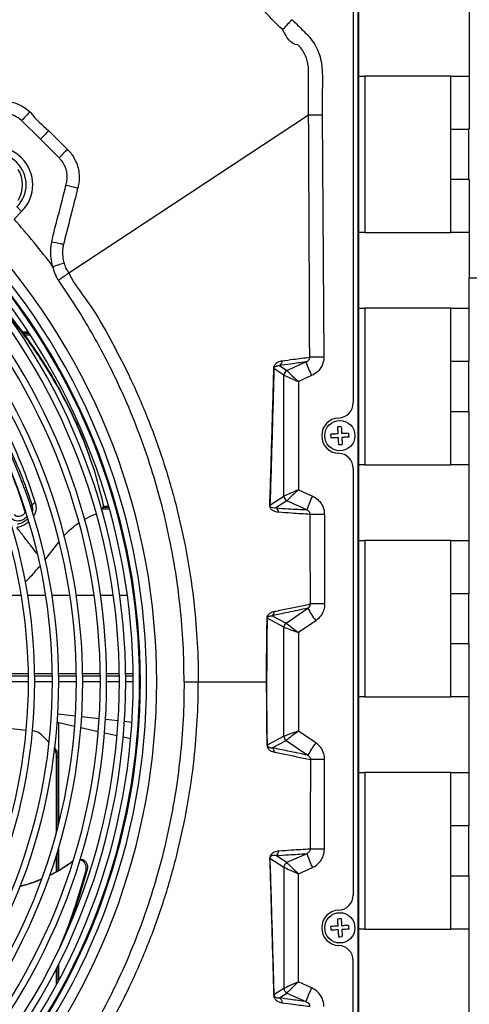
# Model space of a CAD drawing. Units: millimetres. Extents: x 742 to 9714, y 867 to 12063.
# Drawn here: x 8278 to 8367, y 2551 to 2746 of the extents above; entities that cross this region are included whole.
import ezdxf

# ---------------------------------------------------------------- set-up
doc = ezdxf.new("R2010")
doc.units = ezdxf.units.MM
doc.layers.add('Flowair', color=1, linetype='Continuous')

# ---------------------------------------------------------------- blocks, each defined once
blk = doc.blocks.new('LEO DT XL')
at = {"layer": 'Flowair'}
for p, q in [((8345.12, 2465.2), (8345.12, 2765.28)), ((8345.02, 2466.74), (8345.02, 2763.74)), ((8344.02, 2755.03), (8344.02, 2670.49)), ((8367.02, 2751.72), (8367.02, 2724.74)), ((8345.12, 2735.24), (8346.35, 2735.24)), ((8363.4, 2735.24), (8346.35, 2735.24)), ((8346.35, 2735.24), (8346.35, 2704.24)), ((8363.4, 2735.24), (8367.02, 2735.24)), ((8363.4, 2724.74), (8363.4, 2735.24)), ((8335.19, 2727.49), (8287.63, 2696.17)), ((8337.88, 2727.51), (8338.2, 2679.56)), ((8282.02, 2722.74), (8278.3, 2726.41)), ((8283.68, 2724.4), (8287.37, 2720.7)), ((8363.4, 2724.74), (8366.9, 2724.74)), ((8363.4, 2714.74), (8363.4, 2724.74)), ((8367.02, 2724.74), (8366.9, 2724.74)), ((8366.9, 2724.74), (8366.9, 2714.74)), ((8285.71, 2719.04), (8282.02, 2722.74)), ((8366.9, 2714.74), (8363.4, 2714.74)), ((8363.4, 2704.24), (8363.4, 2714.74)), ((8367.02, 2714.74), (8366.9, 2714.74)), ((8367.02, 2714.74), (8367.02, 2695.24)), ((8278.29, 2708.4), (8276.79, 2706.89)), ((8346.35, 2704.24), (8345.12, 2704.24)), ((8346.35, 2704.24), (8363.4, 2704.24)), ((8367.02, 2704.24), (8363.4, 2704.24)), ((8367.02, 2695.24), (8381.93, 2695.24)), ((8367.02, 2678.74), (8367.02, 2695.24)), ((8345.12, 2689.24), (8346.35, 2689.24)), ((8346.35, 2689.24), (8346.35, 2658.24)), ((8363.4, 2689.24), (8346.35, 2689.24)), ((8363.4, 2689.24), (8367.02, 2689.24)), ((8363.4, 2678.74), (8363.4, 2689.24)), ((8279.66, 2684.5), (8278.43, 2684.5)), ((8278.56, 2684.32), (8279.78, 2684.32)), ((8278.83, 2683.97), (8280.01, 2683.97)), ((8330.88, 2676.91), (8334.66, 2678.6)), ((8363.4, 2668.74), (8363.4, 2678.74)), ((8363.4, 2678.74), (8366.9, 2678.74)), ((8366.9, 2678.74), (8366.9, 2668.74)), ((8366.9, 2678.74), (8367.02, 2678.74)), ((8330.29, 2676), (8328.32, 2677.27)), ((8329.39, 2677.87), (8330.88, 2676.91)), ((8330.29, 2651.99), (8330.29, 2675.99)), ((8335.77, 2675.88), (8333.16, 2674.71)), ((8333.16, 2674.71), (8333.16, 2653.28)), ((8366.9, 2668.74), (8363.4, 2668.74)), ((8363.4, 2658.24), (8363.4, 2668.74)), ((8366.9, 2668.74), (8367.02, 2668.74)), ((8367.02, 2632.74), (8367.02, 2668.74)), ((8289.62, 2666.26), (8289.18, 2666.26)), ((8291.66, 2660.19), (8291.56, 2660.48)), ((8344.02, 2657.5), (8344.02, 2572.99)), ((8346.35, 2658.24), (8345.12, 2658.24)), ((8346.35, 2658.24), (8363.4, 2658.24)), ((8367.02, 2658.24), (8363.4, 2658.24)), ((8333.16, 2653.28), (8335.93, 2652.03)), ((8327.52, 2650.2), (8330.29, 2651.99)), ((8330.88, 2651.08), (8328.7, 2649.67)), ((8334.82, 2649.31), (8330.88, 2651.08)), ((8280.35, 2650.24), (8280.05, 2649.97)), ((8294.31, 2649.48), (8295.68, 2649.48)), ((8294.45, 2649.84), (8295.57, 2649.84)), ((8294.5, 2650.01), (8295.52, 2650.01)), ((8338.33, 2648.4), (8338.36, 2630.65)), ((8345.12, 2643.24), (8346.35, 2643.24)), ((8346.35, 2643.24), (8346.35, 2612.24)), ((8363.4, 2643.24), (8346.35, 2643.24)), ((8363.4, 2643.24), (8367.02, 2643.24)), ((8363.4, 2632.74), (8363.4, 2643.24)), ((8282.92, 2639.32), (8285.68, 2642.88)), ((8278.24, 2632.36), (8276.19, 2632.36)), ((8283.05, 2632.36), (8279.51, 2632.36)), ((8287.86, 2632.36), (8284.32, 2632.36)), ((8292.66, 2632.36), (8289.12, 2632.36)), ((8296.48, 2632.36), (8293.93, 2632.36)), ((8299.25, 2632.36), (8297.74, 2632.36)), ((8363.4, 2622.74), (8363.4, 2632.74)), ((8363.4, 2632.74), (8366.9, 2632.74)), ((8366.9, 2632.74), (8366.9, 2622.74)), ((8366.9, 2632.74), (8367.02, 2632.74)), ((8330.72, 2626.88), (8335.02, 2629.8)), ((8330.29, 2626.06), (8326.97, 2627.81)), ((8327.98, 2628.33), (8330.72, 2626.88)), ((8330.29, 2604.43), (8330.29, 2626.05)), ((8336.59, 2627.33), (8333.16, 2625)), ((8333.16, 2625), (8333.16, 2605.48)), ((8366.9, 2622.74), (8363.4, 2622.74)), ((8363.4, 2612.24), (8363.4, 2622.74)), ((8366.9, 2622.74), (8367.02, 2622.74)), ((8367.02, 2586.74), (8367.02, 2622.74)), ((8276.13, 2616.88), (8279.63, 2616.88)), ((8276.14, 2616.44), (8279.64, 2616.44)), ((8280.88, 2616.88), (8284.38, 2616.88)), ((8280.89, 2616.44), (8284.39, 2616.44)), ((8285.63, 2616.88), (8289.13, 2616.88)), ((8285.64, 2616.44), (8289.14, 2616.44)), ((8290.39, 2616.88), (8293.89, 2616.88)), ((8290.39, 2616.44), (8293.89, 2616.44)), ((8295.14, 2616.88), (8297.66, 2616.88)), ((8295.14, 2616.44), (8297.67, 2616.44)), ((8298.91, 2616.88), (8300.41, 2616.88)), ((8298.92, 2616.44), (8300.42, 2616.44)), ((8279.65, 2615.24), (8276.15, 2615.24)), ((8284.4, 2615.24), (8280.9, 2615.24)), ((8289.15, 2615.24), (8285.65, 2615.24)), ((8293.9, 2615.24), (8290.4, 2615.24)), ((8297.68, 2615.24), (8295.15, 2615.24)), ((8300.42, 2615.24), (8298.93, 2615.24)), ((8313.31, 2615.24), (8326.85, 2615.24)), ((8326.85, 2615.24), (8326.86, 2615.24)), ((8346.35, 2612.24), (8345.12, 2612.24)), ((8346.35, 2612.24), (8363.4, 2612.24)), ((8367.02, 2612.24), (8363.4, 2612.24)), ((8284.21, 2609.02), (8284.22, 2609.02)), ((8284.21, 2608.89), (8284.21, 2609.02)), ((8285.46, 2608.88), (8288.95, 2608.49)), ((8290.19, 2608.35), (8293.67, 2607.96)), ((8275.73, 2606.05), (8279.21, 2605.66)), ((8288.8, 2606.39), (8285.67, 2607.1)), ((8285.67, 2587.21), (8285.67, 2607.1)), ((8293.49, 2605.34), (8290.04, 2606.12)), ((8294.92, 2607.82), (8297.43, 2607.54)), ((8298.68, 2607.4), (8300.17, 2607.23)), ((8280.45, 2605.52), (8280.54, 2605.51)), ((8282.29, 2604.67), (8283.74, 2603.22)), ((8297.21, 2604.51), (8294.72, 2605.07)), ((8299.91, 2603.9), (8298.44, 2604.23)), ((8330.29, 2604.43), (8326.97, 2602.67)), ((8336.59, 2603.15), (8333.16, 2605.48)), ((8327.98, 2602.16), (8330.72, 2603.6)), ((8330.72, 2603.6), (8335.02, 2600.68)), ((8285.14, 2600.37), (8285.49, 2600.37)), ((8285.14, 2600.37), (8285.14, 2585.19)), ((8285.49, 2600.37), (8285.49, 2586.53)), ((8338.33, 2582.08), (8338.36, 2599.83)), ((8345.12, 2597.24), (8346.35, 2597.24)), ((8363.4, 2597.24), (8346.35, 2597.24)), ((8346.35, 2597.24), (8346.35, 2566.24)), ((8363.4, 2597.24), (8367.02, 2597.24)), ((8363.4, 2586.74), (8363.4, 2597.24)), ((8363.4, 2586.74), (8366.9, 2586.74)), ((8363.4, 2576.74), (8363.4, 2586.74)), ((8366.9, 2586.74), (8367.02, 2586.74)), ((8366.9, 2586.74), (8366.9, 2576.74)), ((8285.14, 2580.73), (8285.14, 2577.62)), ((8285.49, 2581.89), (8285.49, 2577.81)), ((8285.67, 2577.91), (8285.67, 2582.47)), ((8330.88, 2579.41), (8328.7, 2580.81)), ((8334.82, 2581.18), (8330.88, 2579.41)), ((8327.52, 2580.28), (8330.29, 2578.5)), ((8291.06, 2577.87), (8291.29, 2578.04)), ((8330.29, 2578.49), (8330.29, 2554.49)), ((8333.16, 2577.21), (8335.93, 2578.45)), ((8333.16, 2555.78), (8333.16, 2577.21)), ((8363.4, 2566.24), (8363.4, 2576.74)), ((8366.9, 2576.74), (8363.4, 2576.74)), ((8366.9, 2576.74), (8367.02, 2576.74)), ((8367.02, 2540.74), (8367.02, 2576.74)), ((8346.35, 2566.24), (8345.12, 2566.24)), ((8346.35, 2566.24), (8363.4, 2566.24)), ((8367.02, 2566.24), (8363.4, 2566.24)), ((8285.67, 2556.1), (8285.67, 2559.35)), ((8344.02, 2475.45), (8344.02, 2560)), ((8285.14, 2558.32), (8285.14, 2555.12)), ((8285.49, 2559.01), (8285.49, 2555.78)), ((8335.77, 2554.61), (8333.16, 2555.78)), ((8330.29, 2554.49), (8328.32, 2553.21)), ((8329.39, 2552.62), (8330.88, 2553.58)), ((8330.88, 2553.58), (8334.66, 2551.88))]:
    blk.add_line(p, q, dxfattribs=at)
at = {"layer": 'Flowair', "flags": 128}
for points in [[(8279.92, 2728.13), (8279.82, 2728.01), (8279.68, 2727.86), (8279.5, 2727.68), (8279.3, 2727.46), (8279.07, 2727.22), (8278.82, 2726.96), (8278.57, 2726.69), (8278.3, 2726.41)], [(8283.68, 2724.4), (8283.56, 2724.28), (8283.42, 2724.14), (8283.24, 2723.96), (8283.03, 2723.75), (8282.8, 2723.52), (8282.55, 2723.27), (8282.29, 2723.01), (8282.02, 2722.74)], [(8287.37, 2720.7), (8287.26, 2720.59), (8287.11, 2720.44), (8286.93, 2720.26), (8286.72, 2720.06), (8286.49, 2719.82), (8286.24, 2719.57), (8285.98, 2719.31), (8285.71, 2719.04)], [(8289.4, 2713), (8289.27, 2713.04), (8289.07, 2713.09), (8288.83, 2713.15), (8288.53, 2713.22), (8288.2, 2713.3), (8287.84, 2713.39), (8287.46, 2713.49), (8287.07, 2713.58)], [(8278.29, 2708.4), (8278.15, 2708.54), (8278.02, 2708.67), (8277.88, 2708.8), (8277.76, 2708.93), (8277.65, 2709.04), (8277.54, 2709.15), (8277.45, 2709.24), (8277.37, 2709.32)], [(8286.58, 2701.87), (8286.43, 2701.9), (8286.23, 2701.94), (8285.98, 2701.98), (8285.69, 2702.04), (8285.36, 2702.1), (8285, 2702.17), (8284.63, 2702.24), (8284.25, 2702.31)], [(8286.7, 2698.14), (8286.54, 2698.09), (8286.33, 2698.03), (8286.09, 2697.96), (8285.82, 2697.87), (8285.52, 2697.78), (8285.19, 2697.68), (8284.85, 2697.58), (8284.51, 2697.47)], [(8338.2, 2679.56), (8337.72, 2679.56), (8337.25, 2679.55), (8336.81, 2679.55), (8336.42, 2679.55), (8336.07, 2679.55), (8335.78, 2679.54), (8335.55, 2679.54), (8335.4, 2679.54)], [(8338.33, 2648.4), (8337.83, 2648.4), (8337.35, 2648.4), (8336.9, 2648.4), (8336.49, 2648.4), (8336.14, 2648.4), (8335.85, 2648.4), (8335.64, 2648.39), (8335.5, 2648.39)], [(8338.36, 2630.65), (8337.86, 2630.65), (8337.38, 2630.65), (8336.92, 2630.65), (8336.51, 2630.65), (8336.16, 2630.65), (8335.87, 2630.65), (8335.66, 2630.65), (8335.53, 2630.65)], [(8338.36, 2599.83), (8337.86, 2599.83), (8337.38, 2599.83), (8336.92, 2599.84), (8336.51, 2599.84), (8336.16, 2599.84), (8335.87, 2599.84), (8335.66, 2599.84), (8335.53, 2599.84)], [(8338.33, 2582.08), (8337.83, 2582.08), (8337.35, 2582.08), (8336.9, 2582.08), (8336.49, 2582.09), (8336.14, 2582.09), (8335.85, 2582.09), (8335.64, 2582.09), (8335.5, 2582.09)]]:
    blk.add_lwpolyline(points, dxfattribs=at)
at = {"layer": 'Flowair'}
for centre in [(8341.37, 2663.99), (8341.37, 2566.49)]:
    blk.add_circle(centre, 3, dxfattribs=at)
for centre, radius, start, end in [((8366.21, 2711.86), 48.69, 134.8095, 138.0144), ((8272.99, 2713.7), 7.5, 314.9855, 134.9855), ((8272.99, 2713.7), 6.2, 314.9855, 134.9855), ((8272.99, 2713.71), 5.5, 326.537, 33.463), ((8174.52, 2615.24), 137.33, 36.7831, 41.8673), ((8174.52, 2615.24), 130.55, 317.3047, 42.6953), ((8174.52, 2615.24), 128.55, 317.3406, 42.6594), ((8174.52, 2615.24), 125.9, 317.3899, 42.6101), ((8174.52, 2615.24), 127.15, 317.3664, 42.6336), ((8174.52, 2615.24), 127.33, 317.3631, 42.6369), ((8174.52, 2615.24), 123.15, 317.4432, 42.5568), ((8174.52, 2615.24), 124.4, 317.4187, 42.5813), ((8174.52, 2615.24), 119.38, 317.5206, 42.4794), ((8174.52, 2615.24), 120.63, 317.4945, 42.5055), ((8174.52, 2615.24), 114.63, 317.6252, 42.3748), ((8174.52, 2615.24), 115.88, 317.5968, 42.4032), ((8174.52, 2615.24), 111.13, 317.7079, 42.2921), ((8174.52, 2615.24), 109.88, 317.7387, 42.2613), ((8174.52, 2615.24), 106.38, 317.8289, 42.1711), ((8174.52, 2615.24), 105.13, 317.8626, 42.1374), ((8328.96, 2678.76), 0.993, 295.8775, 3.9263), ((8356.73, 2686.01), 23.28, 198.5434, 205.7944), ((8328.15, 2677.24), 0.168, 11.3847, 36.8325), ((8331.29, 2675.99), 1, 114.5185, 179.8061), ((8331.3, 2675.99), 1, 114.5409, 179.661), ((8341.02, 2670.49), 3, 272.2042, 0), ((8341.27, 2663.99), 3.5, 92.2042, 267.7958), ((8341.02, 2657.5), 3, 0, 87.7958), ((8331.29, 2651.99), 1, 180.194, 245.4807), ((8331.3, 2651.99), 1, 180.3379, 245.461), ((8356.9, 2641.9), 23.29, 154.206, 161.4564), ((8327.34, 2650.17), 0.184, 9.6473, 27.9613), ((8328.27, 2648.77), 0.997, 1.9078, 64.6167), ((8357.28, 2642.19), 25.47, 209.1044, 215.6891), ((8326.9, 2627.79), 0.0751, 17.827, 39.3842), ((8327.4, 2629.14), 0.997, 305.2494, 1.8121), ((8331.29, 2626.05), 1, 124.5174, 179.8451), ((8331.3, 2626.05), 1, 124.506, 179.7384), ((8280.22, 2602.61), 2.92, 45, 83.6), ((8331.29, 2604.43), 1, 180.1549, 235.4826), ((8331.3, 2604.43), 1, 180.2616, 235.494), ((8326.89, 2602.7), 0.0753, 320.6465, 342.1423), ((8327.4, 2601.34), 0.997, 358.1887, 54.7506), ((8357.28, 2588.29), 25.47, 144.3109, 150.8956), ((8328.27, 2581.71), 0.997, 295.3819, 358.0937), ((8356.89, 2588.58), 23.28, 198.5436, 205.7943), ((8327.34, 2580.31), 0.184, 332.0275, 350.364), ((8331.29, 2578.49), 1, 114.518, 179.8066), ((8331.3, 2578.49), 1, 114.5401, 179.6618), ((8341.02, 2572.99), 3, 272.2042, 0), ((8341.27, 2566.49), 3.5, 92.2042, 267.7958), ((8341.02, 2560), 3, 0, 87.7958), ((8331.29, 2554.49), 1, 180.1939, 245.4811), ((8331.3, 2554.49), 1, 180.3382, 245.4603), ((8356.73, 2544.47), 23.28, 154.2057, 161.4564), ((8328.15, 2553.25), 0.168, 323.1701, 348.6222), ((8328.96, 2551.72), 0.993, 356.0739, 64.1227)]:
    blk.add_arc(centre, radius, start, end, dxfattribs=at)
for centre, major_axis, ratio, start_param, end_param in [((8331.28, 2673.8), (-0.41, 3.11), 0.035734, 6.200178, 6.224064), ((8333.29, 2674.71), (2.41, -2.21), 0.025133, 3.224493, 4.684948), ((8330.28, 2673.8), (0.01, 2.19), 0.063904, 6.218342, 6.242228), ((8333.29, 2674.71), (3, -1.29), 0.014745, 3.217766, 4.678222), ((8333.29, 2653.28), (3, 1.29), 0.014745, 1.604964, 3.065419), ((8333.29, 2653.28), (2.41, 2.21), 0.025133, 1.598238, 3.058693), ((8330.28, 2654.18), (-0.01, 2.19), 0.063904, 3.18255, 3.206436), ((8331.28, 2654.18), (0.41, 3.11), 0.035734, 3.200714, 3.2246), ((8330.28, 2623.63), (0.01, 2.42), 0.057818, 6.235256, 6.252953), ((8333.29, 2625), (3, -1.06), 0.012718, 3.215892, 4.676347), ((8331.28, 2623.63), (-0.56, 3.25), 0.037612, 6.212771, 6.230467), ((8333.29, 2625), (2.56, -1.88), 0.022651, 3.22115, 4.681605), ((8333.29, 2605.48), (3, 1.06), 0.012718, 1.606839, 3.067294), ((8330.28, 2606.85), (-0.01, 2.42), 0.057818, 3.171825, 3.189522), ((8333.29, 2605.48), (2.56, 1.88), 0.022651, 1.601581, 3.062036), ((8331.28, 2606.85), (0.56, 3.25), 0.037612, 3.194311, 3.212007), ((8331.28, 2576.3), (-0.41, 3.11), 0.035734, 6.200178, 6.224064), ((8333.29, 2577.21), (2.41, -2.21), 0.025133, 3.224493, 4.684948), ((8330.28, 2576.3), (0.01, 2.19), 0.063904, 6.218342, 6.242228), ((8333.29, 2577.21), (3, -1.29), 0.014745, 3.217766, 4.678222), ((8333.29, 2555.78), (3, 1.29), 0.014745, 1.604964, 3.065419), ((8333.29, 2555.78), (2.41, 2.21), 0.025133, 1.598238, 3.058693), ((8330.28, 2556.68), (-0.01, 2.19), 0.063904, 3.18255, 3.206436), ((8331.28, 2556.68), (0.41, 3.11), 0.035734, 3.200714, 3.2246)]:
    blk.add_ellipse(centre, major_axis=major_axis, ratio=ratio, start_param=start_param, end_param=end_param, dxfattribs=at)
for points, knots in [([(8330.02, 2744.43), (8328.62, 2745.81), (8325.82, 2748.58), (8323.06, 2751.39), (8321.68, 2752.8)], [0, 0, 0, 0, 0.49967, 1, 1, 1, 1]), ([(8331.9, 2746.4), (8332.48, 2745.83), (8333.65, 2744.7), (8335.24, 2743.13), (8336.44, 2741.51), (8337.21, 2739.9), (8337.71, 2738.18), (8337.96, 2735.51), (8337.87, 2731.95), (8337.88, 2728.99), (8337.88, 2727.51)], [0, 0, 0, 0, 0.117122, 0.23413, 0.319367, 0.404632, 0.489748, 0.574867, 0.787416, 1, 1, 1, 1]), ([(8333.04, 2741.44), (8333.04, 2741.44), (8331.63, 2741.44), (8330.83, 2742.93), (8330.02, 2744.43)], [0, 0, 0, 0, 0.000004, 1, 1, 1, 1]), ([(8335.18, 2736.05), (8335.18, 2736.05), (8335.18, 2736.14), (8335.2, 2736.67), (8335.09, 2737.64), (8334.74, 2738.92), (8334.16, 2740.1), (8333.55, 2740.92), (8333.15, 2741.33), (8333.04, 2741.44), (8333.04, 2741.44)], [0, 0, 0, 0, 0.000005, 0.045331, 0.267153, 0.488954, 0.707369, 0.925752, 0.999993, 1, 1, 1, 1]), ([(8335.19, 2727.49), (8335.19, 2727.49), (8335.19, 2729.49), (8335.17, 2732.34), (8335.18, 2735.19), (8335.18, 2736.05), (8335.18, 2736.05)], [0, 0, 0, 0, 0.000003, 0.700856, 0.999997, 1, 1, 1, 1]), ([(8272.95, 2730.07), (8272.95, 2730.07), (8273.36, 2730.07), (8274.15, 2730.33), (8275.4, 2730.26), (8276.65, 2730.04), (8277.85, 2729.59), (8278.97, 2728.96), (8279.61, 2728.4), (8279.92, 2728.13)], [0, 0, 0, 0, 0.000004, 0.162575, 0.325156, 0.494685, 0.664231, 0.832111, 1, 1, 1, 1]), ([(8278.3, 2726.41), (8277.84, 2726.77), (8276.92, 2727.48), (8275.19, 2727.91), (8273.84, 2727.75), (8273.11, 2727.56), (8272.93, 2727.51)], [0, 0, 0, 0, 0.30178, 0.60362, 0.90359, 1, 1, 1, 1]), ([(8279.92, 2728.13), (8279.96, 2728.1), (8279.99, 2728.07), (8280.02, 2728.03), (8280.02, 2728.03)], [0, 0, 0, 0, 0.999717, 1, 1, 1, 1]), ([(8280.02, 2728.03), (8280.02, 2728.03), (8281.05, 2726.66), (8282.36, 2725.53), (8283.68, 2724.4)], [0, 0, 0, 0, 0.000007, 1, 1, 1, 1]), ([(8337.88, 2727.51), (8337.59, 2727.51), (8337, 2727.5), (8336.22, 2727.49), (8335.57, 2727.49), (8335.32, 2727.49), (8335.19, 2727.49)], [0, 0, 0, 0, 0.250001, 0.500002, 0.750001, 1, 1, 1, 1]), ([(8335.4, 2679.54), (8335.39, 2681.54), (8335.35, 2691.54), (8335.3, 2707.52), (8335.19, 2721.51), (8335.19, 2727.49), (8335.19, 2727.49)], [0, 0, 0, 0, 0.125142, 0.625708, 0.999999, 1, 1, 1, 1]), ([(8287.37, 2720.7), (8287.39, 2720.67), (8287.4, 2720.64), (8287.43, 2720.64), (8287.43, 2720.64)], [0, 0, 0, 0, 0.999756, 1, 1, 1, 1]), ([(8287.43, 2720.64), (8287.43, 2720.64), (8287.48, 2720.57), (8287.86, 2720.24), (8288.41, 2719.48), (8289.06, 2718.34), (8289.52, 2717.03), (8289.77, 2715.39), (8289.7, 2714.19), (8289.53, 2713.51), (8289.53, 2713.51)], [0, 0, 0, 0, 0.000005, 0.031369, 0.194677, 0.357988, 0.542627, 0.727228, 0.999996, 1, 1, 1, 1]), ([(8287.07, 2713.58), (8287.14, 2713.9), (8287.29, 2714.53), (8287.36, 2715.51), (8287.21, 2716.48), (8286.81, 2717.66), (8286.25, 2718.51), (8285.77, 2718.98), (8285.71, 2719.04)], [0, 0, 0, 0, 0.164311, 0.327756, 0.493956, 0.660214, 0.955877, 1, 1, 1, 1]), ([(8284.25, 2702.31), (8284.46, 2703.26), (8284.88, 2705.15), (8285.92, 2708.88), (8286.61, 2711.7), (8287.07, 2713.58)], [0, 0, 0, 0, 0.249903, 0.500009, 1, 1, 1, 1]), ([(8289.53, 2713.51), (8289.53, 2713.51), (8289.49, 2713.34), (8289.45, 2713.17), (8289.4, 2713)], [0, 0, 0, 0, 0.000059, 1, 1, 1, 1]), ([(8289.4, 2713), (8289, 2711.39), (8288.1, 2707.83), (8287.18, 2704.27), (8286.7, 2702.33), (8286.7, 2702.33)], [0, 0, 0, 0, 0.453917, 0.999997, 1, 1, 1, 1]), ([(8284.51, 2697.47), (8284.46, 2697.64), (8284.26, 2698.33), (8284.06, 2699.62), (8284.05, 2701.09), (8284.19, 2701.98), (8284.25, 2702.31)], [0, 0, 0, 0, 0.106297, 0.444686, 0.792669, 1, 1, 1, 1]), ([(8286.58, 2701.87), (8286.53, 2701.62), (8286.41, 2700.94), (8286.38, 2699.82), (8286.51, 2698.82), (8286.66, 2698.27), (8286.7, 2698.14)], [0, 0, 0, 0, 0.206994, 0.54499, 0.893491, 1, 1, 1, 1]), ([(8286.7, 2702.33), (8286.7, 2702.33), (8286.66, 2702.17), (8286.62, 2702.02), (8286.58, 2701.87)], [0, 0, 0, 0, 0.000065, 1, 1, 1, 1]), ([(8286.7, 2698.14), (8286.81, 2697.8), (8287.04, 2697.1), (8287.46, 2696.5), (8287.63, 2696.17), (8287.63, 2696.17)], [0, 0, 0, 0, 0.493909, 0.999985, 1, 1, 1, 1]), ([(8285.6, 2694.78), (8285.36, 2695.2), (8284.86, 2696.04), (8284.63, 2696.99), (8284.51, 2697.47)], [0, 0, 0, 0, 0.490892, 1, 1, 1, 1]), ([(8287.63, 2696.17), (8287.51, 2696.09), (8287.29, 2695.94), (8286.71, 2695.54), (8286.13, 2695.15), (8285.76, 2694.89), (8285.61, 2694.79), (8285.6, 2694.78)], [0, 0, 0, 0, 0.275471, 0.550941, 0.826428, 0.985818, 1, 1, 1, 1]), ([(8287.63, 2696.17), (8287.63, 2696.17), (8288.79, 2693.86), (8292.16, 2689.86), (8295.91, 2683.05), (8299.8, 2675.67), (8303.38, 2667.47), (8306.61, 2658.49), (8309.23, 2649.29), (8311.23, 2639.96), (8312.5, 2631.13), (8313.17, 2622.89), (8313.31, 2617.79), (8313.31, 2615.24), (8313.31, 2615.24)], [0, 0, 0, 0, 0, 0.08992, 0.179911, 0.269831, 0.380145, 0.490843, 0.601677, 0.712386, 0.82271, 0.911355, 1, 1, 1, 1, 1]), ([(8310.51, 2615.24), (8310.47, 2617.74), (8310.39, 2622.73), (8309.76, 2630.27), (8308.75, 2637.83), (8307.3, 2645.38), (8305.43, 2652.92), (8303.11, 2660.4), (8300.34, 2667.81), (8297.45, 2674.38), (8294.57, 2680.14), (8291.8, 2685.14), (8288.83, 2690.04), (8286.68, 2693.2), (8285.6, 2694.78)], [0, 0, 0, 0, 0.088422, 0.177098, 0.267863, 0.358695, 0.449458, 0.542838, 0.636294, 0.729673, 0.79702, 0.864366, 0.932183, 1, 1, 1, 1]), ([(8272.43, 2691.86), (8272.82, 2691.44), (8274.3, 2689.84), (8276.61, 2686.94), (8279.74, 2682.83), (8282.84, 2678.25), (8285.85, 2673.19), (8288.46, 2668.05), (8290.35, 2663.81), (8291.24, 2661.27), (8291.51, 2660.47)], [0, 0, 0, 0, 0.042759, 0.164023, 0.285287, 0.44515, 0.605511, 0.766135, 0.92667, 1, 1, 1, 1]), ([(8260.31, 2688.38), (8261.49, 2686.86), (8263.84, 2683.83), (8267.07, 2679.16), (8270.08, 2674.44), (8272.83, 2669.68), (8275.31, 2664.91), (8277.49, 2660.18), (8279.42, 2655.43), (8280.48, 2652.27), (8281.01, 2650.68)], [0, 0, 0, 0, 0.124833, 0.249711, 0.374518, 0.499907, 0.625228, 0.749959, 0.874487, 1, 1, 1, 1]), ([(8294.49, 2650.46), (8294.01, 2652.42), (8293.03, 2656.37), (8290.96, 2662.24), (8288.45, 2668.06), (8285.46, 2673.8), (8282.43, 2678.76), (8279.23, 2683.37), (8276.7, 2686.74), (8274.86, 2688.89), (8274.33, 2689.5)], [0, 0, 0, 0, 0.146132, 0.29282, 0.439619, 0.586158, 0.732165, 0.824351, 0.949775, 1, 1, 1, 1]), ([(8259.5, 2687.64), (8259.78, 2687.29), (8260.45, 2686.45), (8261.52, 2685.06), (8262.79, 2683.36), (8264.21, 2681.4), (8265.81, 2679.11), (8267.42, 2676.69), (8268.99, 2674.23), (8270.35, 2671.98), (8271.5, 2670), (8272.34, 2668.49), (8273.1, 2667.09), (8273.8, 2665.77), (8274.57, 2664.26), (8275.25, 2662.88), (8275.78, 2661.77), (8276.17, 2660.91), (8276.55, 2660.07), (8277.09, 2658.85), (8277.77, 2657.24), (8278.57, 2655.25), (8279.46, 2652.87), (8280.04, 2651.16), (8280.35, 2650.24)], [0, 0, 0, 0, 0.028914, 0.070281, 0.114626, 0.167719, 0.229573, 0.300236, 0.361947, 0.426407, 0.47941, 0.519223, 0.54611, 0.590881, 0.62489, 0.666436, 0.701105, 0.713087, 0.735305, 0.767753, 0.810424, 0.863327, 0.926496, 1, 1, 1, 1]), ([(8264.14, 2678.71), (8264.52, 2678.16), (8265.73, 2676.41), (8267.73, 2673.26), (8269.88, 2669.65), (8271.58, 2666.53), (8272.78, 2664.2), (8273.73, 2662.25), (8274.63, 2660.32), (8275.63, 2658.05), (8276.71, 2655.4), (8277.85, 2652.35), (8278.53, 2650.24), (8278.88, 2649.16)], [0, 0, 0, 0, 0.057063, 0.180757, 0.320817, 0.424086, 0.495682, 0.556868, 0.621983, 0.690892, 0.787002, 0.889994, 1, 1, 1, 1]), ([(8328.29, 2677.34), (8328.29, 2677.37), (8328.29, 2677.47), (8328.33, 2677.69), (8328.43, 2677.92), (8328.58, 2678.15), (8328.8, 2678.38), (8329.15, 2678.61), (8329.54, 2678.76), (8329.83, 2678.81), (8329.95, 2678.83)], [0, 0, 0, 0, 0.0138, 0.043091, 0.126498, 0.209442, 0.334285, 0.522215, 0.804077, 1, 1, 1, 1]), ([(8334.66, 2678.6), (8333.64, 2678.47), (8331.9, 2678.23), (8330.12, 2677.97), (8329.39, 2677.87)], [0, 0, 0, 0, 0.586497, 1, 1, 1, 1]), ([(8329.95, 2678.83), (8330.68, 2678.93), (8332.53, 2679.18), (8334.32, 2679.41), (8335.4, 2679.54)], [0, 0, 0, 0, 0.399381, 1, 1, 1, 1]), ([(8334.66, 2678.6), (8334.78, 2678.66), (8335.01, 2678.78), (8335.25, 2679.04), (8335.36, 2679.27), (8335.4, 2679.43), (8335.4, 2679.5), (8335.4, 2679.54)], [0, 0, 0, 0, 0.343061, 0.651633, 0.845593, 0.915405, 1, 1, 1, 1]), ([(8338.2, 2679.56), (8338.19, 2679.4), (8338.17, 2678.79), (8337.84, 2677.74), (8337, 2676.58), (8336.18, 2676.11), (8335.77, 2675.88)], [0, 0, 0, 0, 0.101191, 0.395134, 0.697734, 1, 1, 1, 1]), ([(8327.5, 2650.26), (8327.64, 2654.73), (8327.84, 2661.45), (8328.1, 2670.47), (8328.23, 2675.05), (8328.29, 2677.34)], [0, 0, 0, 0, 0.498318, 0.749117, 1, 1, 1, 1]), ([(8328.32, 2677.27), (8328.25, 2674.98), (8328.13, 2670.41), (8327.86, 2661.39), (8327.66, 2654.67), (8327.52, 2650.2)], [0, 0, 0, 0, 0.250845, 0.501791, 1, 1, 1, 1]), ([(8328.32, 2677.27), (8328.32, 2677.29), (8328.32, 2677.34), (8328.35, 2677.45), (8328.41, 2677.55), (8328.51, 2677.65), (8328.65, 2677.74), (8328.88, 2677.83), (8329.13, 2677.87), (8329.31, 2677.87), (8329.39, 2677.87)], [0, 0, 0, 0, 0.008943, 0.031751, 0.108543, 0.19005, 0.315737, 0.50758, 0.797646, 1, 1, 1, 1]), ([(8341.65, 2665.76), (8341.44, 2665.75), (8341.19, 2665.73), (8340.94, 2665.72), (8340.9, 2665.72)], [0, 0, 0, 0, 0.847066, 1, 1, 1, 1]), ([(8340.9, 2665.72), (8340.92, 2665.51), (8340.94, 2665.05), (8340.96, 2664.59), (8340.98, 2664.35)], [0, 0, 0, 0, 0.461473, 1, 1, 1, 1]), ([(8341.65, 2665.76), (8341.66, 2665.55), (8341.69, 2665.09), (8341.71, 2664.63), (8341.73, 2664.39)], [0, 0, 0, 0, 0.461473, 1, 1, 1, 1]), ([(8340.98, 2664.35), (8340.95, 2664.34), (8340.79, 2664.34), (8340.33, 2664.31), (8339.9, 2664.29), (8339.6, 2664.27)], [0, 0, 0, 0, 0.068129, 0.340651, 1, 1, 1, 1]), ([(8339.64, 2663.52), (8339.63, 2663.74), (8339.62, 2663.99), (8339.61, 2664.24), (8339.6, 2664.27)], [0, 0, 0, 0, 0.847063, 1, 1, 1, 1]), ([(8341.02, 2663.6), (8340.99, 2663.6), (8340.83, 2663.59), (8340.37, 2663.56), (8339.94, 2663.54), (8339.64, 2663.52)], [0, 0, 0, 0, 0.06813, 0.340651, 1, 1, 1, 1]), ([(8341.02, 2663.6), (8341.02, 2663.57), (8341.03, 2663.41), (8341.05, 2662.95), (8341.07, 2662.52), (8341.09, 2662.22)], [0, 0, 0, 0, 0.068129, 0.34064, 1, 1, 1, 1]), ([(8343.1, 2664.46), (8342.89, 2664.45), (8342.43, 2664.42), (8341.97, 2664.4), (8341.73, 2664.39)], [0, 0, 0, 0, 0.461473, 1, 1, 1, 1]), ([(8343.14, 2663.71), (8342.93, 2663.7), (8342.47, 2663.67), (8342.01, 2663.65), (8341.77, 2663.64)], [0, 0, 0, 0, 0.461473, 1, 1, 1, 1]), ([(8341.77, 2663.64), (8341.77, 2663.61), (8341.78, 2663.45), (8341.8, 2662.99), (8341.82, 2662.56), (8341.84, 2662.26)], [0, 0, 0, 0, 0.06813, 0.34064, 1, 1, 1, 1]), ([(8343.1, 2664.46), (8343.11, 2664.25), (8343.12, 2664), (8343.14, 2663.75), (8343.14, 2663.71)], [0, 0, 0, 0, 0.847063, 1, 1, 1, 1]), ([(8341.09, 2662.22), (8341.3, 2662.24), (8341.55, 2662.25), (8341.8, 2662.26), (8341.84, 2662.26)], [0, 0, 0, 0, 0.847048, 1, 1, 1, 1]), ([(8335.93, 2652.03), (8336.11, 2651.94), (8336.69, 2651.65), (8337.5, 2650.9), (8338.19, 2649.73), (8338.28, 2648.84), (8338.33, 2648.4)], [0, 0, 0, 0, 0.132395, 0.424067, 0.711964, 1, 1, 1, 1]), ([(8278.88, 2649.16), (8278.89, 2649.1), (8278.92, 2648.99), (8278.92, 2648.81), (8278.86, 2648.62), (8278.71, 2648.4), (8278.44, 2648.18), (8278.07, 2648), (8277.69, 2647.93), (8277.38, 2647.96), (8277.17, 2648.06), (8277, 2648.21), (8276.94, 2648.37), (8276.89, 2648.47)], [0, 0, 0, 0, 0.062694, 0.125018, 0.18731, 0.249817, 0.374577, 0.499988, 0.625849, 0.75074, 0.813222, 0.875601, 1, 1, 1, 1]), ([(8281.01, 2650.68), (8280.89, 2650.62), (8280.64, 2650.49), (8280.45, 2650.32), (8280.35, 2650.24)], [0, 0, 0, 0, 0.464306, 1, 1, 1, 1]), ([(8280.35, 2650.24), (8280.39, 2650.04), (8280.49, 2649.65), (8280.49, 2649.17), (8280.39, 2648.92), (8280.37, 2648.87)], [0, 0, 0, 0, 0.459962, 0.899228, 1, 1, 1, 1]), ([(8281.01, 2650.68), (8281.07, 2650.43), (8281.19, 2649.94), (8281.12, 2649.13), (8280.92, 2648.46), (8280.69, 2648.12), (8280.62, 2648.02)], [0, 0, 0, 0, 0.295695, 0.588077, 0.880448, 1, 1, 1, 1]), ([(8294.15, 2649.22), (8294.24, 2649.35), (8294.42, 2649.62), (8294.54, 2650.07), (8294.51, 2650.33), (8294.49, 2650.46)], [0, 0, 0, 0, 0.346875, 0.678204, 1, 1, 1, 1]), ([(8329.27, 2648.81), (8329.01, 2648.84), (8328.58, 2648.9), (8328.06, 2649.15), (8327.76, 2649.44), (8327.61, 2649.68), (8327.54, 2649.88), (8327.52, 2650.03), (8327.51, 2650.12), (8327.5, 2650.2), (8327.5, 2650.24), (8327.5, 2650.26)], [0, 0, 0, 0, 0.440053, 0.71862, 0.858047, 0.927947, 0.963175, 0.974957, 0.984875, 0.994814, 1, 1, 1, 1]), ([(8328.7, 2649.67), (8328.53, 2649.66), (8328.24, 2649.64), (8327.89, 2649.71), (8327.69, 2649.81), (8327.59, 2649.92), (8327.55, 2650.01), (8327.53, 2650.08), (8327.52, 2650.11), (8327.52, 2650.13), (8327.52, 2650.16), (8327.52, 2650.18), (8327.52, 2650.19), (8327.52, 2650.2)], [0, 0, 0, 0, 0.454108, 0.739588, 0.880058, 0.947556, 0.977802, 0.985874, 0.989131, 0.991418, 0.994043, 0.996795, 1, 1, 1, 1]), ([(8328.7, 2649.67), (8329.54, 2649.62), (8331.6, 2649.49), (8333.62, 2649.37), (8334.82, 2649.31)], [0, 0, 0, 0, 0.40672, 1, 1, 1, 1]), ([(8335.5, 2648.39), (8335.49, 2648.49), (8335.48, 2648.6), (8335.4, 2648.81), (8335.26, 2649.03), (8335.03, 2649.21), (8334.87, 2649.28), (8334.82, 2649.31)], [0, 0, 0, 0, 0.21383, 0.259157, 0.539006, 0.850671, 1, 1, 1, 1]), ([(8279.34, 2647.94), (8279.32, 2647.92), (8279.21, 2647.77), (8278.88, 2647.52), (8278.32, 2647.2), (8277.83, 2647.09), (8277.33, 2647.08), (8276.95, 2647.14), (8276.58, 2647.35), (8276.33, 2647.58), (8276.17, 2647.82), (8276.09, 2648.02), (8276.05, 2648.14), (8276.04, 2648.17), (8276.04, 2648.18)], [0, 0, 0, 0, 0.022741, 0.12448, 0.265646, 0.448854, 0.470076, 0.631841, 0.735665, 0.815145, 0.907311, 0.972472, 0.990843, 1, 1, 1, 1]), ([(8279.49, 2647.5), (8279.24, 2647.28), (8278.62, 2646.75), (8277.86, 2646.53), (8277.41, 2646.4)], [0, 0, 0, 0, 0.408015, 1, 1, 1, 1]), ([(8290.74, 2647.39), (8290.86, 2647.46), (8291.61, 2647.93), (8292.38, 2648.22), (8293.03, 2648.46)], [0, 0, 0, 0, 0.161076, 1, 1, 1, 1]), ([(8335.5, 2648.39), (8334.27, 2648.47), (8332.21, 2648.6), (8330.11, 2648.75), (8329.27, 2648.81)], [0, 0, 0, 0, 0.600627, 1, 1, 1, 1]), ([(8335.53, 2630.65), (8335.53, 2632.65), (8335.52, 2638.56), (8335.51, 2644.48), (8335.5, 2648.39)], [0, 0, 0, 0, 0.338047, 1, 1, 1, 1]), ([(8279.69, 2646.91), (8279.46, 2646.73), (8278.99, 2646.37), (8278.18, 2645.99), (8277.62, 2645.86), (8277.34, 2645.79)], [0, 0, 0, 0, 0.32454, 0.661484, 1, 1, 1, 1]), ([(8281.33, 2640.67), (8280.9, 2641.2), (8280.33, 2641.93), (8279.46, 2643.05), (8278.56, 2644.21), (8277.8, 2645.19), (8277.34, 2645.79)], [0, 0, 0, 0, 0.32538, 0.439675, 0.661042, 1, 1, 1, 1]), ([(8286.66, 2644.1), (8286.71, 2644.16), (8287.15, 2644.71), (8288.14, 2645.58), (8289.09, 2646.38), (8289.59, 2646.69), (8289.6, 2646.7)], [0, 0, 0, 0, 0.060779, 0.532868, 0.990568, 1, 1, 1, 1]), ([(8279.03, 2635.05), (8279.4, 2635.4), (8280.42, 2636.4), (8281.35, 2637.48), (8281.94, 2638.17)], [0, 0, 0, 0, 0.360645, 1, 1, 1, 1]), ([(8335.02, 2629.8), (8333.69, 2629.52), (8331.34, 2629.03), (8329, 2628.54), (8327.98, 2628.33)], [0, 0, 0, 0, 0.566714, 1, 1, 1, 1]), ([(8328.4, 2629.17), (8328.52, 2629.2), (8329.1, 2629.32), (8331.48, 2629.81), (8333.74, 2630.27), (8335.53, 2630.65)], [0, 0, 0, 0, 0.049267, 0.246335, 1, 1, 1, 1]), ([(8335.02, 2629.8), (8335.12, 2629.88), (8335.31, 2630.02), (8335.49, 2630.32), (8335.52, 2630.55), (8335.53, 2630.65)], [0, 0, 0, 0, 0.380041, 0.728567, 1, 1, 1, 1]), ([(8338.36, 2630.65), (8338.33, 2630.26), (8338.26, 2629.42), (8337.65, 2628.22), (8336.94, 2627.63), (8336.59, 2627.33)], [0, 0, 0, 0, 0.296629, 0.64844, 1, 1, 1, 1]), ([(8326.85, 2615.24), (8326.85, 2616.29), (8326.85, 2618.4), (8326.87, 2621.56), (8326.91, 2624.71), (8326.94, 2626.79), (8326.95, 2627.83)], [0, 0, 0, 0, 0.248308, 0.49663, 0.748302, 1, 1, 1, 1]), ([(8326.97, 2627.81), (8326.95, 2626.78), (8326.92, 2624.73), (8326.89, 2621.6), (8326.87, 2618.43), (8326.86, 2616.31), (8326.86, 2615.24)], [0, 0, 0, 0, 0.248451, 0.496875, 0.748444, 1, 1, 1, 1]), ([(8326.95, 2627.83), (8326.95, 2627.85), (8326.95, 2627.89), (8326.96, 2627.97), (8326.98, 2628.09), (8327.02, 2628.22), (8327.09, 2628.36), (8327.18, 2628.5), (8327.31, 2628.66), (8327.52, 2628.83), (8327.84, 2629.01), (8328.14, 2629.12), (8328.35, 2629.16), (8328.4, 2629.17)], [0, 0, 0, 0, 0.004141, 0.015637, 0.031053, 0.070757, 0.110925, 0.170583, 0.259679, 0.393081, 0.592969, 0.892317, 1, 1, 1, 1]), ([(8326.97, 2627.81), (8326.97, 2627.82), (8326.97, 2627.84), (8326.97, 2627.88), (8326.99, 2627.94), (8327.02, 2628), (8327.06, 2628.06), (8327.12, 2628.12), (8327.22, 2628.18), (8327.37, 2628.25), (8327.59, 2628.3), (8327.8, 2628.33), (8327.94, 2628.33), (8327.98, 2628.33)], [0, 0, 0, 0, 0.002337, 0.010047, 0.022477, 0.058795, 0.097629, 0.156652, 0.246032, 0.381013, 0.58436, 0.889926, 1, 1, 1, 1]), ([(8310.51, 2615.24), (8310.47, 2612.75), (8310.39, 2607.75), (8309.76, 2600.21), (8308.75, 2592.65), (8307.3, 2585.1), (8305.43, 2577.57), (8303.11, 2570.08), (8300.34, 2562.67), (8297.45, 2556.1), (8294.57, 2550.35), (8291.8, 2545.35), (8288.83, 2540.45), (8286.68, 2537.28), (8285.6, 2535.7)], [0, 0, 0, 0, 0.088422, 0.177098, 0.267863, 0.358695, 0.449458, 0.542838, 0.636294, 0.729673, 0.79702, 0.864366, 0.932183, 1, 1, 1, 1]), ([(8287.63, 2534.31), (8287.63, 2534.31), (8288.79, 2536.62), (8292.16, 2540.63), (8295.91, 2547.43), (8299.8, 2554.81), (8303.38, 2563.01), (8306.61, 2572), (8309.23, 2581.19), (8311.23, 2590.53), (8312.5, 2599.35), (8313.17, 2607.59), (8313.31, 2612.69), (8313.31, 2615.24), (8313.31, 2615.24)], [0, 0, 0, 0, 0, 0.08992, 0.179911, 0.269831, 0.380145, 0.490843, 0.601677, 0.712386, 0.82271, 0.911355, 1, 1, 1, 1, 1]), ([(8310.51, 2615.24), (8310.81, 2615.24), (8311.39, 2615.24), (8312.2, 2615.24), (8312.84, 2615.24), (8313.19, 2615.24), (8313.28, 2615.24), (8313.31, 2615.24)], [0, 0, 0, 0, 0.233949, 0.454137, 0.674329, 0.894517, 1, 1, 1, 1]), ([(8326.85, 2615.24), (8326.85, 2614.19), (8326.85, 2612.09), (8326.87, 2608.93), (8326.91, 2605.78), (8326.94, 2603.69), (8326.95, 2602.65)], [0, 0, 0, 0, 0.248308, 0.496628, 0.748301, 1, 1, 1, 1]), ([(8326.97, 2602.67), (8326.95, 2603.7), (8326.92, 2605.75), (8326.89, 2608.89), (8326.87, 2612.05), (8326.86, 2614.18), (8326.86, 2615.24)], [0, 0, 0, 0, 0.248451, 0.496875, 0.748444, 1, 1, 1, 1]), ([(8285.67, 2607.1), (8285.61, 2607.11), (8285.53, 2607.12), (8285.39, 2607.13), (8285.34, 2607.14)], [0, 0, 0, 0, 0.605726, 1, 1, 1, 1]), ([(8284.71, 2602.23), (8284.85, 2602.08), (8285.08, 2601.81), (8285.43, 2601.22), (8285.47, 2600.72), (8285.49, 2600.37)], [0, 0, 0, 0, 0.293423, 0.501242, 1, 1, 1, 1]), ([(8326.95, 2602.65), (8326.95, 2602.64), (8326.95, 2602.59), (8326.96, 2602.52), (8326.98, 2602.39), (8327.02, 2602.26), (8327.09, 2602.12), (8327.18, 2601.98), (8327.31, 2601.83), (8327.52, 2601.65), (8327.84, 2601.47), (8328.14, 2601.37), (8328.35, 2601.32), (8328.4, 2601.31)], [0, 0, 0, 0, 0.004141, 0.015637, 0.031053, 0.070757, 0.110925, 0.170583, 0.259679, 0.393081, 0.592969, 0.892317, 1, 1, 1, 1]), ([(8326.97, 2602.67), (8326.97, 2602.67), (8326.97, 2602.64), (8326.97, 2602.61), (8326.99, 2602.54), (8327.02, 2602.49), (8327.06, 2602.43), (8327.12, 2602.37), (8327.22, 2602.3), (8327.37, 2602.24), (8327.59, 2602.18), (8327.8, 2602.16), (8327.94, 2602.16), (8327.98, 2602.16)], [0, 0, 0, 0, 0.002337, 0.010045, 0.022477, 0.058795, 0.097629, 0.156651, 0.246031, 0.381013, 0.58436, 0.889926, 1, 1, 1, 1]), ([(8335.02, 2600.68), (8333.69, 2600.96), (8331.34, 2601.45), (8329, 2601.94), (8327.98, 2602.16)], [0, 0, 0, 0, 0.566714, 1, 1, 1, 1]), ([(8338.36, 2599.83), (8338.33, 2600.22), (8338.26, 2601.06), (8337.65, 2602.27), (8336.94, 2602.86), (8336.59, 2603.15)], [0, 0, 0, 0, 0.296629, 0.64844, 1, 1, 1, 1]), ([(8284.78, 2602.06), (8284.88, 2601.84), (8285.12, 2601.31), (8285.13, 2600.71), (8285.14, 2600.37)], [0, 0, 0, 0, 0.413981, 1, 1, 1, 1]), ([(8328.4, 2601.31), (8328.52, 2601.29), (8329.1, 2601.17), (8331.48, 2600.68), (8333.74, 2600.21), (8335.53, 2599.84)], [0, 0, 0, 0, 0.049267, 0.246335, 1, 1, 1, 1]), ([(8335.02, 2600.68), (8335.12, 2600.61), (8335.31, 2600.46), (8335.49, 2600.16), (8335.52, 2599.94), (8335.53, 2599.84)], [0, 0, 0, 0, 0.380041, 0.728567, 1, 1, 1, 1]), ([(8335.53, 2599.84), (8335.53, 2597.84), (8335.52, 2591.92), (8335.51, 2586), (8335.5, 2582.09)], [0, 0, 0, 0, 0.338047, 1, 1, 1, 1]), ([(8329.27, 2581.68), (8329.01, 2581.64), (8328.58, 2581.59), (8328.06, 2581.33), (8327.76, 2581.04), (8327.61, 2580.8), (8327.54, 2580.6), (8327.52, 2580.46), (8327.51, 2580.36), (8327.5, 2580.29), (8327.5, 2580.24), (8327.5, 2580.23)], [0, 0, 0, 0, 0.440053, 0.71862, 0.858048, 0.927948, 0.963177, 0.974958, 0.984877, 0.994814, 1, 1, 1, 1]), ([(8328.7, 2580.81), (8328.53, 2580.82), (8328.24, 2580.85), (8327.89, 2580.78), (8327.69, 2580.67), (8327.59, 2580.56), (8327.55, 2580.48), (8327.53, 2580.41), (8327.52, 2580.37), (8327.52, 2580.35), (8327.52, 2580.33), (8327.52, 2580.3), (8327.52, 2580.29), (8327.52, 2580.28)], [0, 0, 0, 0, 0.454108, 0.739589, 0.880059, 0.947557, 0.977803, 0.985875, 0.989132, 0.991418, 0.994043, 0.996796, 1, 1, 1, 1]), ([(8328.7, 2580.81), (8329.54, 2580.86), (8331.6, 2581), (8333.62, 2581.11), (8334.82, 2581.18)], [0, 0, 0, 0, 0.40672, 1, 1, 1, 1]), ([(8335.5, 2582.09), (8334.27, 2582.01), (8332.21, 2581.89), (8330.11, 2581.74), (8329.27, 2581.68)], [0, 0, 0, 0, 0.600627, 1, 1, 1, 1]), ([(8335.5, 2582.09), (8335.49, 2582), (8335.48, 2581.88), (8335.4, 2581.67), (8335.26, 2581.45), (8335.03, 2581.27), (8334.87, 2581.2), (8334.82, 2581.18)], [0, 0, 0, 0, 0.213819, 0.259152, 0.538998, 0.850668, 1, 1, 1, 1]), ([(8335.93, 2578.45), (8336.11, 2578.54), (8336.69, 2578.83), (8337.5, 2579.58), (8338.19, 2580.75), (8338.28, 2581.64), (8338.33, 2582.08)], [0, 0, 0, 0, 0.132396, 0.424067, 0.711966, 1, 1, 1, 1]), ([(8288.4, 2579.66), (8287.72, 2579.18), (8286.36, 2578.22), (8284.79, 2577.29), (8283.9, 2576.89), (8283.78, 2576.83)], [0, 0, 0, 0, 0.460623, 0.921244, 1, 1, 1, 1]), ([(8283.8, 2576.9), (8284.6, 2577.31), (8286.2, 2578.12), (8287.67, 2579.16), (8288.4, 2579.68)], [0, 0, 0, 0, 0.499341, 1, 1, 1, 1]), ([(8291.06, 2577.87), (8291.09, 2578.06), (8291.16, 2578.44), (8291.01, 2579.02), (8290.7, 2579.5), (8290.27, 2579.84), (8289.94, 2579.93), (8289.79, 2579.97)], [0, 0, 0, 0, 0.210821, 0.421853, 0.627737, 0.828594, 1, 1, 1, 1]), ([(8289.85, 2580.17), (8290.01, 2580.14), (8290.36, 2580.09), (8290.82, 2579.78), (8291.17, 2579.33), (8291.35, 2578.8), (8291.36, 2578.35), (8291.3, 2578.11), (8291.29, 2578.04)], [0, 0, 0, 0, 0.170584, 0.364351, 0.553147, 0.741352, 0.933093, 1, 1, 1, 1]), ([(8327.5, 2580.23), (8327.64, 2575.76), (8327.84, 2569.03), (8328.1, 2560.01), (8328.23, 2555.43), (8328.29, 2553.14)], [0, 0, 0, 0, 0.498318, 0.749117, 1, 1, 1, 1]), ([(8328.32, 2553.21), (8328.25, 2555.5), (8328.13, 2560.07), (8327.86, 2569.09), (8327.66, 2575.81), (8327.52, 2580.28)], [0, 0, 0, 0, 0.250845, 0.501791, 1, 1, 1, 1]), ([(8285.96, 2562.88), (8286.13, 2563.27), (8287.25, 2565.87), (8289, 2570.85), (8290.37, 2575.53), (8291.06, 2577.87)], [0, 0, 0, 0, 0.080426, 0.540449, 1, 1, 1, 1]), ([(8291.29, 2578.04), (8290.6, 2575.64), (8289.39, 2571.47), (8287.86, 2567.43), (8287.21, 2565.72)], [0, 0, 0, 0, 0.574337, 1, 1, 1, 1]), ([(8282.16, 2576.08), (8282.05, 2576.03), (8281.16, 2575.62), (8279.75, 2575.12), (8278.42, 2574.79), (8277.92, 2574.67)], [0, 0, 0, 0, 0.082593, 0.657668, 1, 1, 1, 1]), ([(8277.96, 2574.79), (8278.23, 2574.85), (8279.34, 2575.1), (8280.76, 2575.57), (8281.87, 2576.05), (8282.2, 2576.19)], [0, 0, 0, 0, 0.187242, 0.76084, 1, 1, 1, 1]), ([(8341.64, 2568.26), (8341.42, 2568.25), (8341.18, 2568.23), (8340.93, 2568.22), (8340.89, 2568.21)], [0, 0, 0, 0, 0.847058, 1, 1, 1, 1]), ([(8340.89, 2568.21), (8340.9, 2568), (8340.93, 2567.55), (8340.96, 2567.09), (8340.97, 2566.84)], [0, 0, 0, 0, 0.461477, 1, 1, 1, 1]), ([(8341.64, 2568.26), (8341.65, 2568.05), (8341.68, 2567.6), (8341.71, 2567.14), (8341.72, 2566.89)], [0, 0, 0, 0, 0.461474, 1, 1, 1, 1]), ([(8340.97, 2566.84), (8340.94, 2566.84), (8340.79, 2566.83), (8340.33, 2566.8), (8339.9, 2566.78), (8339.6, 2566.76)], [0, 0, 0, 0, 0.068135, 0.340648, 1, 1, 1, 1]), ([(8339.65, 2566.01), (8339.64, 2566.22), (8339.62, 2566.47), (8339.6, 2566.72), (8339.6, 2566.76)], [0, 0, 0, 0, 0.847059, 1, 1, 1, 1]), ([(8341.02, 2566.09), (8340.99, 2566.09), (8340.83, 2566.08), (8340.37, 2566.05), (8339.95, 2566.03), (8339.65, 2566.01)], [0, 0, 0, 0, 0.068125, 0.340641, 1, 1, 1, 1]), ([(8341.02, 2566.09), (8341.02, 2566.06), (8341.03, 2565.91), (8341.06, 2565.45), (8341.09, 2565.02), (8341.11, 2564.72)], [0, 0, 0, 0, 0.06813, 0.340643, 1, 1, 1, 1]), ([(8343.09, 2566.98), (8342.88, 2566.96), (8342.43, 2566.93), (8341.97, 2566.9), (8341.72, 2566.89)], [0, 0, 0, 0, 0.461477, 1, 1, 1, 1]), ([(8343.14, 2566.23), (8342.93, 2566.21), (8342.48, 2566.19), (8342.02, 2566.16), (8341.77, 2566.14)], [0, 0, 0, 0, 0.461472, 1, 1, 1, 1]), ([(8341.77, 2566.14), (8341.77, 2566.11), (8341.78, 2565.95), (8341.81, 2565.49), (8341.84, 2565.07), (8341.86, 2564.77)], [0, 0, 0, 0, 0.06813, 0.340649, 1, 1, 1, 1]), ([(8343.09, 2566.98), (8343.11, 2566.76), (8343.12, 2566.51), (8343.14, 2566.26), (8343.14, 2566.23)], [0, 0, 0, 0, 0.847059, 1, 1, 1, 1]), ([(8341.11, 2564.72), (8341.32, 2564.73), (8341.57, 2564.75), (8341.82, 2564.77), (8341.86, 2564.77)], [0, 0, 0, 0, 0.847058, 1, 1, 1, 1]), ([(8338.2, 2550.93), (8338.19, 2551.08), (8338.17, 2551.69), (8337.84, 2552.75), (8337, 2553.9), (8336.18, 2554.37), (8335.77, 2554.61)], [0, 0, 0, 0, 0.101191, 0.395133, 0.697732, 1, 1, 1, 1]), ([(8328.29, 2553.14), (8328.29, 2553.11), (8328.29, 2553.02), (8328.33, 2552.79), (8328.43, 2552.57), (8328.58, 2552.33), (8328.8, 2552.1), (8329.15, 2551.88), (8329.54, 2551.72), (8329.83, 2551.68), (8329.95, 2551.65)], [0, 0, 0, 0, 0.0138, 0.043091, 0.126497, 0.209442, 0.334285, 0.522215, 0.804076, 1, 1, 1, 1]), ([(8328.32, 2553.21), (8328.32, 2553.2), (8328.32, 2553.14), (8328.35, 2553.03), (8328.41, 2552.94), (8328.51, 2552.83), (8328.65, 2552.74), (8328.88, 2552.66), (8329.13, 2552.62), (8329.31, 2552.62), (8329.39, 2552.62)], [0, 0, 0, 0, 0.008943, 0.031751, 0.108543, 0.19005, 0.315737, 0.50758, 0.797646, 1, 1, 1, 1]), ([(8334.66, 2551.88), (8333.64, 2552.02), (8331.9, 2552.25), (8330.12, 2552.51), (8329.39, 2552.62)], [0, 0, 0, 0, 0.586497, 1, 1, 1, 1]), ([(8329.95, 2551.65), (8330.68, 2551.56), (8332.53, 2551.31), (8334.32, 2551.08), (8335.4, 2550.94)], [0, 0, 0, 0, 0.399381, 1, 1, 1, 1]), ([(8334.66, 2551.88), (8334.78, 2551.82), (8335.01, 2551.71), (8335.25, 2551.44), (8335.36, 2551.21), (8335.4, 2551.05), (8335.4, 2550.98), (8335.4, 2550.94)], [0, 0, 0, 0, 0.34306, 0.651635, 0.845598, 0.91541, 1, 1, 1, 1])]:
    blk.add_open_spline(points, degree=3, knots=knots, dxfattribs=at)

msp = doc.modelspace()

# ---------------------------------------------------------------- block references
at = {"layer": 'Flowair'}
msp.add_blockref('LEO DT XL', (0, 0), dxfattribs=at)

doc.saveas('drawing.dxf')
